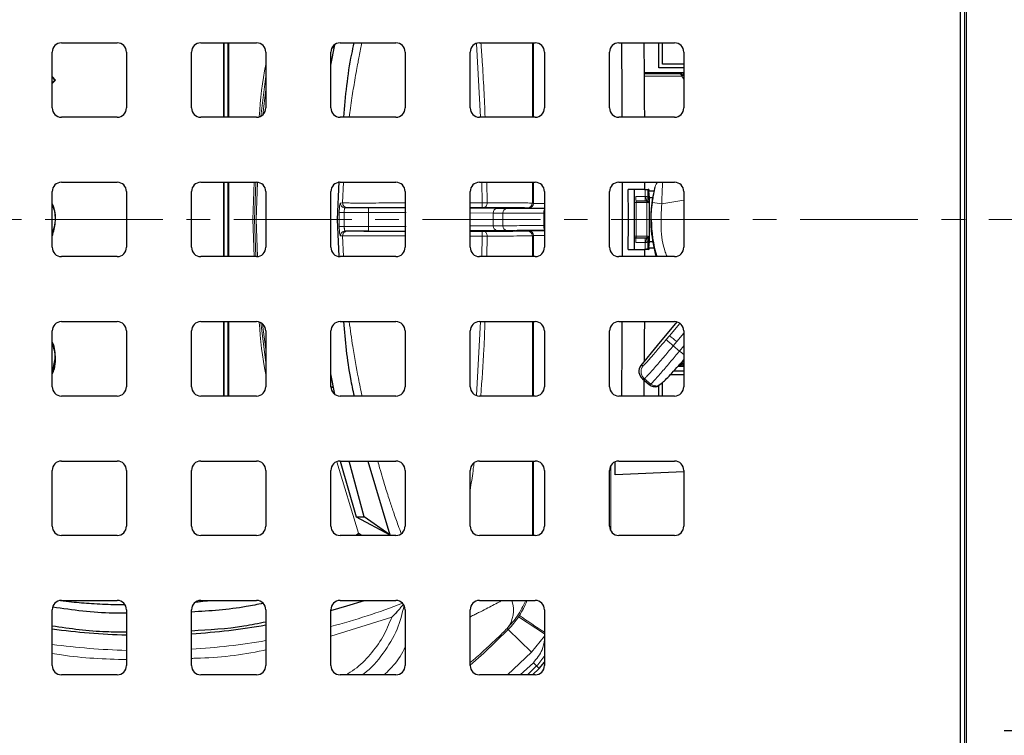
# Model space of a CAD drawing. Units: millimetres. Extents: x 0 to 420, y 0 to 297.
# Drawn here: x 112 to 165, y 56 to 94 of the extents above; entities that cross this region are included whole.
import ezdxf

# ---------------------------------------------------------------- set-up
doc = ezdxf.new("R2010")
doc.units = ezdxf.units.MM
doc.linetypes.add('CENTER', pattern=[10.16, 6.35, -1.27, 1.27, -1.27])

msp = doc.modelspace()

# ---------------------------------------------------------------- linework, layer by layer
at = {"color": 7, "linetype": 'Continuous', "lineweight": 25}
for p, q in [((162.743444, 40.179948), (162.743444, 126.979948)), ((163.043444, 126.982262), (163.043444, 40.177633)), ((114.343444, 93.079948), (117.343444, 93.079948)), ((121.843444, 93.079948), (124.843444, 93.079948)), ((123.063818, 93.079948), (123.063897, 89.079948)), ((123.091145, 89.079948), (123.091145, 93.079948)), ((123.316145, 89.079948), (123.316145, 93.079948)), ((128.843444, 91.881629), (129.053375, 92.975179)), ((128.908619, 92.826783), (129.024887, 92.826783)), ((129.024987, 92.827307), (128.908917, 92.827307)), ((129.343444, 93.079948), (132.343444, 93.079948)), ((136.843444, 93.079948), (139.843444, 93.079948)), ((144.343444, 93.079948), (147.343444, 93.079948)), ((146.490585, 91.728446), (146.490585, 93.079948)), ((146.495035, 91.728969), (146.495035, 93.079948)), ((146.69392, 91.927922), (146.69392, 93.079948)), ((113.843444, 89.579948), (113.843444, 92.579948)), ((117.843444, 92.579948), (117.843444, 89.579948)), ((121.343444, 89.579948), (121.343444, 92.579948)), ((125.343444, 92.579948), (125.343444, 89.579948)), ((128.843444, 89.579948), (128.843444, 92.579948)), ((132.843444, 92.579948), (132.843444, 89.579948)), ((136.343444, 89.579948), (136.343444, 92.579948)), ((140.343444, 92.579948), (140.343444, 89.579948)), ((143.843444, 89.579948), (143.843444, 92.579948)), ((147.843444, 92.579948), (147.843444, 89.579948)), ((146.490585, 91.728446), (146.495035, 91.728969)), ((147.843444, 91.728446), (146.490585, 91.728446)), ((147.843444, 91.728969), (146.495035, 91.728969)), ((147.843444, 91.928446), (146.69392, 91.928446)), ((147.843444, 91.927922), (146.69392, 91.927922)), ((114.023441, 91.080279), (113.843444, 91.270668)), ((113.843444, 91.235481), (113.991145, 91.079948)), ((113.843444, 90.885614), (114.023441, 91.080279)), ((113.991145, 91.079948), (113.843444, 90.924904)), ((114.023441, 91.080279), (113.991145, 91.079948)), ((117.343444, 89.079948), (114.343444, 89.079948)), ((124.843444, 89.079948), (121.843444, 89.079948)), ((132.343444, 89.079948), (129.343444, 89.079948)), ((139.843444, 89.079948), (136.843444, 89.079948)), ((147.343444, 89.079948), (144.343444, 89.079948)), ((114.343444, 85.579948), (117.343444, 85.579948)), ((121.843444, 85.579948), (124.843444, 85.579948)), ((123.063931, 85.579948), (123.063931, 81.579948)), ((123.091145, 81.579948), (123.091145, 85.579948)), ((123.316145, 81.579948), (123.316145, 85.579948)), ((129.277483, 85.613637), (129.191009, 83.579948)), ((129.343444, 85.579948), (132.343444, 85.579948)), ((136.843444, 85.579948), (139.843444, 85.579948)), ((144.343444, 85.579948), (147.343444, 85.579948)), ((113.843444, 82.079948), (113.843444, 85.079948)), ((117.843444, 85.079948), (117.843444, 82.079948)), ((121.343444, 82.079948), (121.343444, 85.079948)), ((125.343444, 85.079948), (125.343444, 82.079948)), ((128.843444, 82.079948), (128.843444, 85.079948)), ((132.843444, 85.079948), (132.843444, 82.079948)), ((136.343444, 82.079948), (136.343444, 85.079948)), ((140.343444, 85.079948), (140.343444, 82.079948)), ((143.843444, 82.079948), (143.843444, 85.079948)), ((145.748146, 85.196404), (144.854685, 85.196404)), ((145.191145, 81.968798), (145.191145, 85.18928)), ((145.726896, 85.193134), (145.748146, 85.196404)), ((145.726896, 85.193134), (145.959422, 85.193134)), ((145.840687, 85.187968), (145.915504, 85.187967)), ((145.959422, 85.193134), (145.915504, 85.187967)), ((145.959422, 85.193134), (145.959585, 85.104948)), ((145.987175, 84.766455), (145.959585, 85.104948)), ((146.232105, 85.104948), (145.959585, 85.104948)), ((147.843444, 85.079948), (147.843444, 82.079948)), ((145.269868, 84.579948), (145.274206, 84.579948)), ((145.274206, 84.579948), (145.840774, 84.579948)), ((145.840774, 84.579948), (145.859066, 84.579948)), ((145.987175, 84.766455), (146.165197, 84.766455)), ((145.987175, 82.39344), (145.987175, 84.766455)), ((146.110814, 84.123774), (146.149498, 84.492904)), ((130.882286, 84.206034), (129.605729, 84.206034)), ((129.191009, 83.579948), (129.272366, 81.593204)), ((130.882286, 82.953862), (129.605729, 82.953862)), ((145.269868, 82.579948), (145.274206, 82.579948)), ((145.840774, 82.579948), (145.274206, 82.579948)), ((145.859066, 82.579948), (145.840774, 82.579948)), ((145.959585, 82.054948), (145.987175, 82.39344)), ((145.987175, 82.39344), (146.164763, 82.39344)), ((144.854685, 81.963491), (145.748146, 81.963491)), ((145.748146, 81.963491), (145.726896, 81.966761)), ((145.959422, 81.966761), (145.726896, 81.966761)), ((145.915504, 81.971928), (145.840687, 81.971927)), ((145.915504, 81.971928), (145.959422, 81.966761)), ((145.959585, 82.054948), (145.959422, 81.966761)), ((145.959585, 82.054948), (146.231591, 82.054948)), ((117.343444, 81.579948), (114.343444, 81.579948)), ((124.843444, 81.579948), (121.843444, 81.579948)), ((132.343444, 81.579948), (129.343444, 81.579948)), ((139.843444, 81.579948), (136.843444, 81.579948)), ((147.343444, 81.579948), (144.343444, 81.579948)), ((114.343444, 78.079948), (117.343444, 78.079948)), ((121.843444, 78.079948), (124.843444, 78.079948)), ((123.063897, 78.079948), (123.063818, 74.079948)), ((123.091145, 74.079948), (123.091145, 78.079948)), ((123.316145, 74.079948), (123.316145, 78.079948)), ((129.343444, 78.079948), (132.343444, 78.079948)), ((136.843444, 78.079948), (139.843444, 78.079948)), ((144.343444, 78.079948), (147.343444, 78.079948)), ((147.461008, 78.06593), (146.399064, 76.799727)), ((113.843444, 74.579948), (113.843444, 77.579948)), ((117.843444, 77.579948), (117.843444, 74.579948)), ((121.343444, 74.579948), (121.343444, 77.579948)), ((125.343444, 77.579948), (125.343444, 74.579948)), ((128.843444, 74.579948), (128.843444, 77.579948)), ((132.843444, 77.579948), (132.843444, 74.579948)), ((136.343444, 74.579948), (136.343444, 77.579948)), ((140.343444, 77.579948), (140.343444, 74.579948)), ((143.843444, 74.579948), (143.843444, 77.579948)), ((147.843444, 77.579948), (147.843444, 74.579948)), ((146.399064, 76.799727), (145.532494, 75.712925)), ((113.991144, 76.077713), (113.843444, 75.346674)), ((129.05357, 74.1837), (128.843444, 75.278267)), ((147.309131, 75.430926), (147.843444, 75.430926)), ((147.309606, 75.431449), (147.843444, 75.431449)), ((145.610262, 75.008785), (145.980246, 74.698283)), ((146.69392, 74.079948), (146.69392, 74.810368)), ((147.12329, 75.231449), (147.843444, 75.231449)), ((147.123796, 75.231973), (147.843444, 75.231973)), ((128.983476, 74.548826), (128.844413, 74.548826)), ((128.844446, 74.548302), (128.983576, 74.548302)), ((146.412899, 74.593847), (146.504255, 74.615751)), ((146.490585, 74.079948), (146.490585, 74.678232)), ((146.495035, 74.079948), (146.495035, 74.681107)), ((117.343444, 74.079948), (114.343444, 74.079948)), ((124.843444, 74.079948), (121.843444, 74.079948)), ((132.343444, 74.079948), (129.343444, 74.079948)), ((139.843444, 74.079948), (136.843444, 74.079948)), ((147.343444, 74.079948), (144.343444, 74.079948)), ((114.343444, 70.579948), (117.343444, 70.579948)), ((121.843444, 70.579948), (124.843444, 70.579948)), ((129.340235, 70.576994), (130.205429, 67.579948)), ((129.343444, 70.579948), (132.343444, 70.579948)), ((130.638673, 67.579948), (129.821194, 70.579948)), ((130.838075, 70.579948), (132.012718, 66.617453)), ((136.843444, 70.579948), (139.843444, 70.579948)), ((144.143444, 69.829948), (144.147206, 70.539511)), ((144.143444, 69.829948), (144.143444, 70.538205)), ((144.343444, 70.579948), (147.343444, 70.579948)), ((113.843444, 67.079948), (113.843444, 70.079948)), ((117.843444, 70.079948), (117.843444, 67.079948)), ((121.343444, 67.079948), (121.343444, 70.079948)), ((125.343444, 70.079948), (125.343444, 67.079948)), ((128.843444, 67.079948), (128.843444, 70.079948)), ((132.843444, 70.079948), (132.843444, 67.079948)), ((136.343444, 67.079948), (136.343444, 70.079948)), ((140.343444, 70.079948), (140.343444, 67.079948)), ((143.843444, 67.079948), (143.843444, 70.079948)), ((147.843444, 70.008615), (144.143444, 69.829948)), ((147.843444, 70.079948), (147.843444, 67.079948)), ((130.205429, 67.579948), (132.012718, 66.617453)), ((130.205429, 67.579948), (130.638673, 67.579948)), ((132.012718, 66.617453), (130.638673, 67.579948)), ((117.343444, 66.579948), (114.343444, 66.579948)), ((124.843444, 66.579948), (121.843444, 66.579948)), ((132.343444, 66.579948), (129.343444, 66.579948)), ((139.843444, 66.579948), (136.843444, 66.579948)), ((147.343444, 66.579948), (144.343444, 66.579948)), ((114.343444, 63.079948), (117.343444, 63.079948)), ((121.843444, 63.079948), (124.843444, 63.079948)), ((129.343444, 63.079948), (132.343444, 63.079948)), ((136.843444, 63.079948), (139.843444, 63.079948)), ((113.843444, 59.579948), (113.843444, 62.579948)), ((117.843444, 62.579948), (117.843444, 59.579948)), ((121.343444, 59.579948), (121.343444, 62.579948)), ((125.343444, 62.579948), (125.343444, 59.579948)), ((128.843444, 59.579948), (128.843444, 62.579948)), ((132.843444, 62.579948), (132.843444, 59.579948)), ((136.343444, 59.579948), (136.343444, 62.579948)), ((140.343444, 62.579948), (140.343444, 59.579948)), ((139.698928, 59.079948), (140.063831, 59.411375)), ((140.063831, 59.411375), (140.343444, 59.752734)), ((117.343444, 59.079948), (114.343444, 59.079948)), ((124.843444, 59.079948), (121.843444, 59.079948)), ((132.343444, 59.079948), (129.343444, 59.079948)), ((139.843444, 59.079948), (136.843444, 59.079948)), ((165.093444, 56.079948), (191.711873, 56.079948))]:
    msp.add_line(p, q, dxfattribs=at)
at = {"color": 8, "linetype": 'Continuous', "lineweight": 18}
for p, q in [((162.94331, 40.277766), (162.94331, 126.882129)), ((136.679892, 93.046737), (136.894483, 89.079948)), ((139.689228, 89.079948), (139.689228, 93.079948)), ((139.74351, 93.079948), (139.74351, 89.079948)), ((125.343444, 91.282025), (125.075696, 89.145076)), ((145.721636, 91.484074), (147.843444, 91.484074)), ((147.675838, 91.459041), (145.721815, 91.459041)), ((145.722129, 91.41502), (147.675874, 91.41502)), ((147.727223, 91.291393), (145.722998, 91.291393)), ((147.843444, 91.125561), (147.727223, 91.291393)), ((147.786785, 91.337437), (147.843444, 91.285635)), ((125.172427, 89.211396), (125.343444, 90.576697)), ((124.640654, 83.579966), (124.723642, 85.579948)), ((124.811234, 85.56949), (124.728705, 83.579966)), ((124.816861, 83.579966), (124.899371, 85.569516)), ((129.528842, 85.579948), (129.475861, 84.464984)), ((136.968739, 85.579948), (136.991156, 84.475929)), ((137.252077, 84.476677), (137.239446, 85.579948)), ((139.689228, 84.458801), (139.689228, 85.579948)), ((139.74351, 85.579948), (139.74351, 84.445281)), ((146.291501, 85.338792), (146.288679, 85.339178)), ((145.263332, 84.816981), (145.764203, 84.816981)), ((145.764203, 84.816981), (145.763619, 85.190135)), ((145.764203, 84.816981), (145.808367, 84.817182)), ((129.475861, 84.464984), (129.357185, 84.460221)), ((136.343444, 84.475831), (136.991156, 84.475929)), ((139.689228, 84.458801), (139.74351, 84.445281)), ((145.170311, 84.480471), (145.166039, 83.579948)), ((145.169966, 83.579948), (145.174242, 84.480471)), ((145.27255, 83.579948), (145.276822, 84.483659)), ((145.276822, 84.483659), (145.84339, 84.483659)), ((147.843444, 84.626033), (146.658072, 84.427602)), ((129.296745, 83.957833), (129.29539, 83.579948)), ((129.562682, 83.956036), (129.562682, 83.203859)), ((129.562682, 83.956036), (130.864923, 83.956036)), ((129.605729, 84.206034), (129.72442, 84.210767)), ((130.864923, 83.203859), (130.864923, 83.956036)), ((136.343444, 84.226725), (136.982507, 84.226823)), ((137.798997, 84.171021), (136.343444, 84.182952)), ((136.343444, 83.931131), (137.576546, 83.921023)), ((137.576546, 83.921023), (138.108911, 83.917894)), ((137.576546, 83.238872), (137.576546, 83.921023)), ((138.300047, 84.167892), (137.798997, 84.171021)), ((138.108911, 83.242001), (138.108911, 83.917894)), ((139.439343, 84.208803), (139.493624, 84.195284)), ((140.343444, 83.912086), (140.298246, 83.912145)), ((140.298246, 83.24775), (140.298246, 83.912145)), ((124.723641, 81.579948), (124.640654, 83.579966)), ((124.728705, 83.579966), (124.81125, 81.590002)), ((124.899333, 81.591296), (124.816863, 83.579966)), ((129.29539, 83.579948), (129.296745, 83.202063)), ((137.576546, 83.238872), (136.343444, 83.228764)), ((138.108911, 83.242001), (137.576546, 83.238872)), ((140.343444, 83.24781), (140.298246, 83.24775)), ((145.166039, 83.579948), (145.170311, 82.679424)), ((145.174242, 82.679424), (145.169966, 83.579948)), ((145.276822, 82.676236), (145.27255, 83.579948)), ((129.357185, 82.699675), (129.475865, 82.694911)), ((129.475865, 82.694911), (129.522421, 81.579948)), ((130.864923, 83.203859), (129.562682, 83.203859)), ((129.605729, 82.953862), (129.724426, 82.949129)), ((137.798997, 82.988874), (136.343444, 82.976943)), ((136.343444, 82.93317), (136.982507, 82.933072)), ((136.991156, 82.683966), (136.343444, 82.684065)), ((136.991156, 82.683966), (136.968739, 81.579948)), ((137.233524, 81.579948), (137.252077, 82.683219)), ((138.300047, 82.992003), (137.798997, 82.988874)), ((139.439343, 82.951092), (139.493624, 82.964612)), ((139.689228, 82.701095), (139.74351, 82.714614)), ((139.689228, 81.579948), (139.689228, 82.701095)), ((139.74351, 82.714614), (139.74351, 81.579948)), ((145.764203, 82.342914), (145.263332, 82.342914)), ((145.84339, 82.676236), (145.276822, 82.676236)), ((145.763622, 81.971758), (145.764203, 82.342914)), ((145.808367, 82.342714), (145.764203, 82.342914)), ((125.075936, 78.012904), (125.343444, 75.877873)), ((125.343444, 76.58321), (125.172063, 77.951409)), ((136.894483, 78.079948), (136.679747, 74.110479)), ((139.689228, 74.079948), (139.689228, 78.079948)), ((139.74351, 78.079948), (139.74351, 74.079948)), ((147.068201, 77.325667), (147.619575, 77.984987)), ((147.46412, 77.004276), (147.843444, 77.457846)), ((147.068201, 77.325667), (146.888846, 77.111973)), ((147.46412, 77.004276), (147.277133, 76.781488)), ((147.277133, 76.781488), (147.612072, 76.500345)), ((147.612072, 76.500345), (147.843444, 76.776493)), ((147.727223, 75.868502), (147.843444, 76.034334)), ((147.843444, 75.87426), (147.786785, 75.822458)), ((145.532494, 75.712925), (145.657276, 75.715001)), ((147.843444, 75.675822), (147.531323, 75.675822)), ((147.554035, 75.700854), (147.675838, 75.700854)), ((147.675874, 75.744876), (147.592897, 75.744876)), ((145.610262, 75.008785), (145.718845, 75.010591)), ((145.718853, 75.010585), (146.066318, 74.718927)), ((145.980246, 74.698283), (146.066325, 74.718921)), ((146.237331, 74.625091), (146.066325, 74.718921)), ((130.322712, 66.698373), (129.169273, 70.544581)), ((139.689228, 66.579948), (139.689228, 70.579948)), ((139.74351, 70.579948), (139.74351, 66.579948)), ((143.907035, 70.323971), (143.907035, 66.835924)), ((130.188436, 66.579948), (130.322712, 66.698373)), ((130.322712, 66.698373), (130.347448, 66.579948)), ((130.527402, 66.579948), (130.322712, 66.698373)), ((132.118551, 62.175512), (128.843444, 61.165379)), ((138.989711, 62.273233), (138.944808, 62.204431)), ((138.944808, 62.204431), (140.343444, 61.274648)), ((138.393694, 61.521955), (138.336244, 61.577878)), ((139.647498, 60.301486), (138.393694, 61.521955)), ((140.343444, 61.163315), (139.647498, 60.301486)), ((139.647498, 60.301486), (138.343997, 59.079948)), ((139.02809, 59.079948), (139.74287, 59.73165)), ((139.435698, 59.079948), (139.919593, 59.555304)), ((139.919593, 59.555304), (139.74287, 59.73165)), ((140.063831, 59.411375), (139.919593, 59.555304))]:
    msp.add_line(p, q, dxfattribs=at)
at = {"color": 7, "linetype": 'CENTER', "lineweight": 18}
msp.add_line((221.406379, 83.579948), (59.033223, 83.579948), dxfattribs=at)
at = {"color": 7, "linetype": 'Continuous', "lineweight": 25, "flags": 128}
for points in [[(144.532299, 89.079948), (144.531071, 89.294365), (144.520381, 90.888481), (144.507096, 92.453874), (144.500973, 93.079948)], [(144.545554, 81.579948), (144.547213, 82.757148), (144.547213, 84.402747), (144.545554, 85.579948)], [(144.500973, 74.079948), (144.507096, 74.706021), (144.520381, 76.271414), (144.531071, 77.86553), (144.532299, 78.079948)], [(128.843444, 62.53877), (129.702954, 62.784179), (130.648647, 63.079948)]]:
    msp.add_lwpolyline(points, dxfattribs=at)
at = {"color": 8, "linetype": 'Continuous', "lineweight": 18, "flags": 128}
for points in [[(137.11297, 84.226679), (137.140058, 84.231644), (137.166106, 84.24598), (137.190119, 84.269139), (137.211179, 84.300235), (137.22848, 84.33808), (137.24136, 84.381225), (137.249327, 84.42802), (137.252077, 84.476677)], [(145.84339, 84.483659), (145.843582, 84.257799), (145.84372, 84.031881), (145.843802, 83.805924), (145.843829, 83.579948), (145.843802, 83.353971), (145.84372, 83.128014), (145.843582, 82.902096), (145.84339, 82.676236)], [(146.089592, 83.579652), (146.092023, 83.763631), (146.110814, 84.123774)], [(137.252077, 82.683219), (137.249327, 82.731875), (137.24136, 82.778671), (137.22848, 82.821816), (137.211179, 82.85966), (137.190119, 82.890756), (137.166106, 82.913915), (137.140058, 82.928251), (137.11297, 82.933216)], [(138.393694, 61.521955), (137.074285, 60.245723), (136.343444, 59.601249)]]:
    msp.add_lwpolyline(points, dxfattribs=at)
at = {"color": 7, "linetype": 'Continuous', "lineweight": 25}
for centre, radius, start, end in [((114.343444, 92.579948), 0.5, 90, 180), ((117.343444, 92.579948), 0.5, 0, 90), ((121.843444, 92.579948), 0.5, 90, 180), ((124.843444, 92.579948), 0.5, 0, 90), ((129.343444, 92.579948), 0.5, 90, 180), ((132.343444, 92.579948), 0.5, 0, 90), ((136.843444, 92.579948), 0.5, 90, 180), ((139.843444, 92.579948), 0.5, 0, 90), ((144.343444, 92.579948), 0.5, 90, 180), ((147.343444, 92.579948), 0.5, 360, 90), ((114.343444, 89.579948), 0.5, 180, 270), ((117.343444, 89.579948), 0.5, 270, 0), ((121.843444, 89.579948), 0.5, 180, 270), ((124.843444, 89.579948), 0.5, 270, 0), ((129.343444, 89.579948), 0.5, 180, 270), ((132.343444, 89.579948), 0.5, 270, 0), ((136.843444, 89.579948), 0.5, 180, 270), ((139.843444, 89.579948), 0.5, 270, 0), ((144.343444, 89.579948), 0.5, 180, 270), ((147.343444, 89.579948), 0.5, 270, 0), ((114.343444, 85.079948), 0.5, 90, 180), ((117.343444, 85.079948), 0.5, 0, 90), ((121.843444, 85.079948), 0.5, 90, 180), ((124.843444, 85.079948), 0.5, 0, 90), ((129.343444, 85.079948), 0.5, 90, 180), ((132.343444, 85.079948), 0.5, 0, 90), ((136.843444, 85.079948), 0.5, 90, 180), ((139.843444, 85.079948), 0.5, 0, 90), ((144.343444, 85.079948), 0.5, 90, 180), ((147.343444, 85.079948), 0.5, 0, 90), ((153.088062, 83.579137), 6.99847, 179.9957786, 196.598355), ((145.274213, 82.679907), 0.09996, 213.7969078, 269.995999), ((114.343444, 82.079948), 0.5, 180, 270), ((117.343444, 82.079948), 0.5, 270, 0), ((121.843444, 82.079948), 0.5, 180, 270), ((124.843444, 82.079948), 0.5, 270, 0), ((129.343444, 82.079948), 0.5, 180, 270), ((132.343444, 82.079948), 0.5, 270, 0), ((136.843444, 82.079948), 0.5, 180, 270), ((139.843444, 82.079948), 0.5, 270, 0), ((144.343444, 82.079948), 0.5, 180, 270), ((147.343444, 82.079948), 0.5, 270, 0), ((114.343444, 77.579948), 0.5, 90, 180), ((117.343444, 77.579948), 0.5, 0, 90), ((121.843444, 77.579948), 0.5, 90, 180), ((124.843444, 77.579948), 0.5, 0, 90), ((129.343444, 77.579948), 0.5, 90, 180), ((132.343444, 77.579948), 0.5, 0, 90), ((136.843444, 77.579948), 0.5, 90, 180), ((139.843444, 77.579948), 0.5, 0, 90), ((144.343444, 77.579948), 0.5, 90, 180), ((147.343444, 77.579948), 0.5, 0, 90), ((114.343444, 74.579948), 0.5, 180, 270), ((117.343444, 74.579948), 0.5, 270, 0), ((121.843444, 74.579948), 0.5, 180, 270), ((124.843444, 74.579948), 0.5, 270, 0), ((129.343444, 74.579948), 0.5, 180, 270), ((132.343444, 74.579948), 0.5, 270, 0), ((136.843444, 74.579948), 0.5, 180, 270), ((139.843444, 74.579948), 0.5, 270, 0), ((144.343444, 74.579948), 0.5, 180, 270), ((147.343444, 74.579948), 0.5, 270, 0), ((114.343444, 70.079948), 0.5, 90, 180), ((117.343444, 70.079948), 0.5, 0, 90), ((121.843444, 70.079948), 0.5, 90, 180), ((124.843444, 70.079948), 0.5, 0, 90), ((129.343444, 70.079948), 0.5, 90, 180), ((132.343444, 70.079948), 0.5, 0, 90), ((136.843444, 70.079948), 0.5, 90, 180), ((139.843444, 70.079948), 0.5, 0, 90), ((144.343444, 70.079948), 0.5, 90, 180), ((147.343444, 70.079948), 0.5, 0, 90), ((114.343444, 67.079948), 0.5, 180, 270), ((117.343444, 67.079948), 0.5, 270, 0), ((121.843444, 67.079948), 0.5, 180, 270), ((124.843444, 67.079948), 0.5, 270, 0), ((129.343444, 67.079948), 0.5, 180, 270), ((132.343444, 67.079948), 0.5, 270, 0), ((136.843444, 67.079948), 0.5, 180, 270), ((139.843444, 67.079948), 0.5, 270, 0), ((144.343444, 67.079948), 0.5, 180, 270), ((147.343444, 67.079948), 0.5, 270, 0), ((114.343444, 62.579948), 0.5, 90, 180), ((117.343444, 62.579948), 0.5, 0, 90), ((121.843444, 62.579948), 0.5, 90, 180), ((124.843444, 62.579948), 0.5, 0, 90), ((129.343444, 62.579948), 0.5, 90, 180), ((132.343444, 62.579948), 0.5, 360, 90), ((136.843444, 62.579948), 0.5, 90, 180), ((139.843444, 62.579948), 0.5, 0, 90), ((118.92187, 98.91553), 37.70552, 262.2595042, 268.3610427), ((118.92187, 98.91553), 37.70552, 273.6822586, 279.8057603), ((114.343444, 59.579948), 0.5, 180, 270), ((117.343444, 59.579948), 0.5, 270, 0), ((121.843444, 59.579948), 0.5, 180, 270), ((124.843444, 59.579948), 0.5, 270, 0), ((129.343444, 59.579948), 0.5, 180, 270), ((132.343444, 59.579948), 0.5, 270, 0), ((136.843444, 59.579948), 0.5, 180, 270), ((139.843444, 59.579948), 0.5, 270, 0)]:
    msp.add_arc(centre, radius, start, end, dxfattribs=at)
at = {"color": 8, "linetype": 'Continuous', "lineweight": 18}
for centre, radius, start, end in [((143.91591, 91.433979), 3.760011, 359.7110858, 0.3818942), ((147.527368, 91.611475), 0.377352, 301.9801477, 313.4300138), ((147.989048, 91.252383), 0.219418, 131.5743932, 157.192796), ((146.775552, 85.213079), 0.500109, 132.8129018, 165.4413004), ((147.490296, 84.759775), 2.227698, 178.5285327, 184.630161), ((147.991166, 84.759775), 2.227698, 178.5285327, 184.630161), ((146.134003, 84.762739), 0.330156, 170.5086416, 213.6180041), ((129.60656, 84.455453), 0.249421, 178.9047299, 269.809076), ((135.184071, 84.413966), 1.808147, 354.059246, 1.9638462), ((139.439226, 84.458805), 0.250002, 270.0266268, 359.9989993), ((139.493508, 84.445286), 0.250002, 270.0266268, 359.9989993), ((144.367254, 84.507128), 0.909871, 358.5219334, 4.5904307), ((144.933822, 84.507128), 0.909871, 358.5219324, 4.5904321), ((145.854281, 83.046365), 1.437335, 86.9702397, 90.4341535), ((141.246256, 44.293269), 40.497561, 82.3204112, 83.0458516), ((128.278941, -86.389648), 170.350522, 89.56822206, 89.6576692), ((131.783103, 84.017868), 0.920259, 168.2014871, 183.852572), ((137.814233, 83.933495), 0.238014, 93.669991, 183.0036257), ((138.334869, 83.943204), 0.22737, 98.809339, 186.391073), ((140.732155, 83.936657), 0.434601, 153.4329247, 183.2332737), ((137.814233, 83.2264), 0.238014, 176.9963743, 266.330009), ((138.334869, 83.216691), 0.22737, 173.608927, 261.190661), ((140.732155, 83.223238), 0.434601, 176.7667263, 206.5670753), ((128.278941, 253.549544), 170.350522, 270.3423308, 270.43177794), ((129.60656, 82.704442), 0.249421, 90.1908482, 181.095095), ((131.783103, 83.142027), 0.920259, 176.147428, 191.7985129), ((135.184071, 82.745929), 1.808147, 358.0361537, 5.9407535), ((139.439226, 82.70109), 0.250002, 0.0010007, 89.9733732), ((139.493508, 82.71461), 0.250002, 0.0010007, 89.9733732), ((147.490296, 82.40012), 2.227698, 175.369839, 181.4714673), ((144.367254, 82.652767), 0.909871, 355.4095693, 1.4780666), ((147.991166, 82.40012), 2.227698, 175.369839, 181.4714673), ((146.134003, 82.397156), 0.330156, 146.3819959, 189.4913584), ((144.933822, 82.652767), 0.909871, 355.4095693, 1.4780666), ((145.858442, 83.929883), 1.253737, 269.3121227, 273.2834842), ((159.807115, 91.896335), 19.633111, 228.853715, 230.3417782), ((142.183125, 70.903221), 8.069187, 49.1209587, 52.7424569), ((184.010338, 119.845364), 56.60057, 229.9786932, 230.2838514), ((147.527368, 75.54842), 0.377352, 46.5699862, 58.0198523), ((147.989048, 75.907512), 0.219418, 202.807204, 228.4256068), ((143.91591, 75.725916), 3.760011, 359.6181058, 0.2889142), ((137.089318, 62.558204), 1.586147, 321.8257609, 19.2043089), ((118.92187, 98.91553), 38.538279, 284.9186434, 290.9547008), ((134.995351, 64.829948), 4.742526, 315.771867, 326.3848722), ((154.379112, 83.95999), 26.592275, 234.6396466, 238.1423961), ((118.92187, 98.91553), 38.538279, 262.4277574, 268.3964676), ((118.92187, 98.91553), 38.538279, 273.6025839, 279.5918466), ((138.141145, 61.329948), 2.512416, 315.0613523, 331.2308408)]:
    msp.add_arc(centre, radius, start, end, dxfattribs=at)
at = {"color": 7, "linetype": 'Continuous', "lineweight": 25}
for centre, major_axis, ratio, start_param, end_param in [((145.15373, 83.579948), (0, 26.25), 0.022687472, 4.923476915, 5.08269933), ((145.15373, 83.579948), (0, 26.25), 0.022687472, 4.774007251, 4.788653364), ((153.06118, 83.57902), (1.088221, 6.914959), 0.99962947, 1.47265194, 1.814003943), ((144.260269, 83.579948), (0, 26.25), 0.022687472, 4.650770709, 4.774007251), ((145.209935, 83.579948), (0, 23.837741), 0.029666425, 4.75562586, 4.779897107), ((153.061157, 83.579285), (-1.148298, 6.90524), 0.999648365, 1.493278262, 1.695720417), ((145.209935, 83.579948), (0, 23.837741), 0.029666425, 4.644880854, 4.671109134), ((145.15373, 83.579948), (0, 26.25), 0.022687472, 4.636124597, 4.650770709), ((145.15373, 83.579948), (0, 26.25), 0.022687472, 4.41757009, 4.501301046), ((145.915464, 75.391537), (-0.21828, 0.452955), 0.967791746, 0.435941171, 2.006718459), ((145.15373, 83.579948), (0, 26.25), 0.022687472, 4.342078631, 4.376192458), ((146.288761, 75.078254), (-0.263738, 0.426293), 0.973650994, 1.897371427, 2.830729156)]:
    msp.add_ellipse(centre, major_axis=major_axis, ratio=ratio, start_param=start_param, end_param=end_param, dxfattribs=at)
for points, knots in [([(123.342282, 89.079948), (123.342295, 89.748372), (123.34232, 91.083984), (123.342344, 92.415038), (123.342356, 93.079948)], [0, 0, 0, 0, 0.500463513, 1, 1, 1, 1]), ([(130.083057, 93.079948), (130.03729, 92.875263), (129.743201, 91.559977), (129.619601, 90.215336), (129.515236, 89.079948)], [0, 0, 0, 0, 0.155619925, 1, 1, 1, 1]), ([(113.843444, 82.684167), (113.917964, 82.929887), (114.018774, 83.262294), (114.018158, 83.698733), (113.990165, 83.964789), (113.945704, 84.220464), (113.876256, 84.373927), (113.843444, 84.446436)], [0, 0, 0, 0, 0.423035549, 0.572277224, 0.720487323, 0.867934841, 1, 1, 1, 1]), ([(113.843444, 84.366282), (113.864583, 84.322609), (114.004439, 84.033675), (114.032286, 83.471043), (113.900559, 83.008839), (113.843444, 82.808429)], [0, 0, 0, 0, 0.091615799, 0.606127897, 1, 1, 1, 1]), ([(145.840774, 84.579948), (145.84945, 84.57929), (145.865351, 84.578086), (145.889626, 84.568262), (145.910265, 84.553258), (145.924855, 84.534521), (145.936867, 84.511216), (145.938858, 84.492973), (145.940226, 84.480432)], [0, 0, 0, 0, 0.167204513, 0.306455233, 0.500202519, 0.651669082, 0.760556358, 1, 1, 1, 1]), ([(145.850448, 84.583577), (145.856056, 84.582763), (145.867534, 84.581096), (145.880654, 84.578248), (145.887363, 84.576791)], [0, 0, 0, 0, 0.488621629, 1, 1, 1, 1]), ([(145.940226, 82.679463), (145.938858, 82.666922), (145.936866, 82.648676), (145.924854, 82.625371), (145.910262, 82.606634), (145.889622, 82.591631), (145.865347, 82.581809), (145.849448, 82.580605), (145.840774, 82.579948)], [0, 0, 0, 0, 0.2394436304, 0.3483862265, 0.4997976567, 0.6935892438, 0.8328288777, 1, 1, 1, 1]), ([(123.342356, 74.079948), (123.342344, 74.744857), (123.34232, 76.075911), (123.342295, 77.411523), (123.342282, 78.079948)], [0, 0, 0, 0, 0.499536487, 1, 1, 1, 1]), ([(129.516729, 78.079948), (129.610917, 77.055075), (129.734486, 75.710508), (130.0224, 74.393168), (130.090856, 74.079948)], [0, 0, 0, 0, 0.762232569, 1, 1, 1, 1]), ([(114.016825, 76.077359), (114.012135, 76.383594), (114.007259, 76.701921), (113.849439, 76.963171), (113.843444, 76.973096)], [0, 0, 0, 0, 0.96201093, 1, 1, 1, 1]), ([(113.843444, 76.885288), (113.88032, 76.780335), (113.971982, 76.519459), (113.983976, 76.242969), (113.991144, 76.077713)], [0, 0, 0, 0, 0.402309267, 1, 1, 1, 1]), ([(113.843444, 75.256869), (113.886609, 75.351218), (114.004319, 75.608503), (114.011976, 75.895565), (114.016825, 76.077359)], [0, 0, 0, 0, 0.36670793, 1, 1, 1, 1]), ([(146.244208, 74.622861), (146.30004, 74.618279), (146.450302, 74.605947), (146.642834, 74.761257), (146.917574, 75.012549), (147.209041, 75.317552), (147.52654, 75.666679), (147.744542, 75.917975), (147.834865, 76.022094)], [0, 0, 0, 0, 0.135409128, 0.364435809, 0.512124367, 0.680170619, 0.867486384, 1, 1, 1, 1]), ([(146.501616, 74.624385), (146.47826, 74.616243), (146.392796, 74.58645), (146.302761, 74.608828), (146.237331, 74.625091)], [0, 0, 0, 0, 0.273286423, 1, 1, 1, 1]), ([(121.59586, 63.004307), (121.671322, 63.01084), (121.918378, 63.032226), (122.164781, 63.060388), (122.33592, 63.079948)], [0, 0, 0, 0, 0.30544507, 1, 1, 1, 1]), ([(117.843444, 62.394852), (117.599819, 62.392734), (116.269081, 62.381161), (114.948052, 62.5656), (113.86887, 62.716272)], [0, 0, 0, 0, 0.183074755, 1, 1, 1, 1]), ([(114.291114, 63.069322), (114.488595, 63.047159), (115.045026, 62.984713), (115.995527, 62.914617), (116.950861, 62.863787), (117.546122, 62.857903), (117.748351, 62.855904)], [0, 0, 0, 0, 0.172011504, 0.484666827, 0.824924738, 1, 1, 1, 1]), ([(125.199227, 62.927553), (124.896277, 62.863542), (123.627492, 62.595457), (122.330642, 62.516509), (121.343444, 62.456411)], [0, 0, 0, 0, 0.238771991, 1, 1, 1, 1]), ([(132.744004, 62.862244), (132.741003, 62.858652), (132.691376, 62.799255), (132.48019, 62.553757), (132.263144, 62.326745), (132.118551, 62.175512)], [0, 0, 0, 0, 0.02103218, 0.347822221, 1, 1, 1, 1]), ([(113.843444, 61.717521), (114.810692, 61.578114), (116.139161, 61.386646), (117.479104, 61.393454), (117.843444, 61.395305)], [0, 0, 0, 0, 0.728092877, 1, 1, 1, 1]), ([(121.343444, 61.453074), (122.289243, 61.506045), (123.634611, 61.581394), (124.952142, 61.8542), (125.343444, 61.935223)], [0, 0, 0, 0, 0.703004124, 1, 1, 1, 1])]:
    msp.add_open_spline(points, degree=3, knots=knots, dxfattribs=at)
at = {"color": 8, "linetype": 'Continuous', "lineweight": 18}
for points, knots in [([(130.517206, 93.079948), (130.493536, 92.9661), (130.442991, 92.72298), (130.372187, 92.368673), (130.298122, 91.987822), (130.218395, 91.561982), (130.133779, 91.087207), (130.051267, 90.59572), (129.972436, 90.09596), (129.898495, 89.592603), (129.853058, 89.244248), (129.831627, 89.079948)], [0, 0, 0, 0, 0.085519047, 0.18262509, 0.266772316, 0.372641963, 0.503624287, 0.624433651, 0.742029364, 0.878329693, 1, 1, 1, 1]), ([(137.147681, 89.079948), (137.126256, 89.575497), (137.083116, 90.573305), (137.005554, 91.906842), (136.941065, 92.74387), (136.915171, 93.079948)], [0, 0, 0, 0, 0.371263766, 0.74755424, 1, 1, 1, 1]), ([(124.982744, 89.108234), (125.062233, 90.05109), (125.14294, 91.008395), (125.340462, 91.943431), (125.343444, 91.957544)], [0, 0, 0, 0, 0.984906317, 1, 1, 1, 1]), ([(147.845831, 91.418546), (147.820192, 91.427907), (147.765721, 91.447797), (147.706948, 91.455149), (147.675838, 91.459041)], [0, 0, 0, 0, 0.470688305, 1, 1, 1, 1]), ([(147.675874, 91.41502), (147.685863, 91.411459), (147.706855, 91.403978), (147.743877, 91.37533), (147.769492, 91.352708), (147.786785, 91.337437)], [0, 0, 0, 0, 0.22777877, 0.478678259, 1, 1, 1, 1]), ([(146.149498, 84.492904), (146.164347, 84.597152), (146.193999, 84.80533), (146.237266, 85.036646), (146.266345, 85.184107), (146.283111, 85.269557), (146.293378, 85.327492), (146.292123, 85.335046), (146.291501, 85.338792)], [0, 0, 0, 0, 0.250144501, 0.4995240965, 0.6265957843, 0.7497547251, 0.8758788766, 1, 1, 1, 1]), ([(146.696332, 85.579948), (146.693519, 85.503458), (146.68762, 85.343085), (146.66851, 84.920456), (146.661555, 84.592044), (146.658072, 84.427602)], [0, 0, 0, 0, 0.312846191, 0.655929857, 1, 1, 1, 1]), ([(145.808367, 84.817182), (145.816318, 84.816648), (145.832876, 84.815536), (145.86678, 84.802341), (145.917257, 84.761095), (145.962433, 84.691817), (145.972628, 84.632971), (145.976777, 84.60902)], [0, 0, 0, 0, 0.077011153, 0.160369612, 0.357366687, 0.738443597, 1, 1, 1, 1]), ([(129.357185, 84.460221), (129.349876, 84.452134), (129.335299, 84.436005), (129.315488, 84.32004), (129.300822, 84.154322), (129.298105, 84.023348), (129.296745, 83.957833)], [0, 0, 0, 0, 0.250735305, 0.500089556, 0.749936086, 1, 1, 1, 1]), ([(129.475859, 84.464984), (129.516285, 84.464913), (129.597223, 84.464769), (129.888627, 84.464584), (130.293763, 84.464459), (130.810382, 84.464452), (131.418521, 84.464608), (132.097877, 84.465046), (132.584539, 84.46544), (132.837508, 84.4658), (132.843444, 84.465808)], [0, 0, 0, 0, 0.14231075, 0.284931357, 0.426962191, 0.569763953, 0.711701705, 0.854555521, 0.996587094, 1, 1, 1, 1]), ([(129.724422, 84.210767), (129.692856, 84.214178), (129.644269, 84.219429), (129.585929, 84.25124), (129.545872, 84.284177), (129.513799, 84.325013), (129.483146, 84.38422), (129.47873, 84.433177), (129.475861, 84.464984)], [0, 0, 0, 0, 0.239224441, 0.368211245, 0.499999849, 0.631788475, 0.760775342, 1, 1, 1, 1]), ([(137.252077, 84.476677), (137.211525, 84.476564), (137.130422, 84.476337), (137.037578, 84.476065), (136.991156, 84.475929)], [0, 0, 0, 0, 0.499997605, 1, 1, 1, 1]), ([(137.252077, 84.476677), (137.537237, 84.475842), (138.152349, 84.474041), (138.771738, 84.47083), (139.195295, 84.467755), (139.456544, 84.465057), (139.641616, 84.462068), (139.673077, 84.459909), (139.689228, 84.458801)], [0, 0, 0, 0, 0.202110948, 0.435967627, 0.565031544, 0.702059606, 0.847049802, 1, 1, 1, 1]), ([(139.74351, 84.445281), (139.760426, 84.444453), (139.792459, 84.442884), (139.998244, 84.44095), (140.188479, 84.4397), (140.318746, 84.439233), (140.343444, 84.439144)], [0, 0, 0, 0, 0.349063222, 0.660997574, 0.935727509, 1, 1, 1, 1]), ([(145.174242, 84.480471), (145.174246, 84.480517), (145.174258, 84.480654), (145.174706, 84.482483), (145.178753, 84.481302), (145.190815, 84.482491), (145.206041, 84.48299), (145.227205, 84.483495), (145.25194, 84.48372), (145.268034, 84.483681), (145.276822, 84.483659)], [0, 0, 0, 0, 0.00286736, 0.008513622, 0.239609732, 0.346752927, 0.499944127, 0.693096204, 0.832430145, 1, 1, 1, 1]), ([(145.96135, 84.537075), (145.959454, 84.539699), (145.950629, 84.551913), (145.923172, 84.565667), (145.889731, 84.577674), (145.868573, 84.579243), (145.859066, 84.579948)], [0, 0, 0, 0, 0.133904732, 0.623250608, 0.830724754, 1, 1, 1, 1]), ([(146.658072, 84.427602), (146.630468, 83.994829), (146.574683, 83.120219), (146.706101, 82.146637), (146.907435, 81.658339), (146.939757, 81.579948)], [0, 0, 0, 0, 0.451225291, 0.911900145, 1, 1, 1, 1]), ([(129.605729, 84.206034), (129.600865, 84.202154), (129.591136, 84.194395), (129.576755, 84.137121), (129.567826, 84.069013), (129.563856, 84.00644), (129.563076, 83.972969), (129.562682, 83.956036)], [0, 0, 0, 0, 0.249761722, 0.4995942946, 0.7432778724, 0.8701299237, 1, 1, 1, 1]), ([(129.72442, 84.210767), (129.762342, 84.211779), (129.838267, 84.213806), (130.111429, 84.216711), (130.491212, 84.219391), (130.975219, 84.221749), (131.545791, 84.223696), (132.173574, 84.225196), (132.622896, 84.225748), (132.843444, 84.226019)], [0, 0, 0, 0, 0.143446175, 0.28719929, 0.430349146, 0.574264716, 0.717295865, 0.861235522, 1, 1, 1, 1]), ([(130.864923, 83.956036), (131.23086, 83.955861), (131.786409, 83.955594), (132.454407, 83.954102), (132.746211, 83.953019), (132.893631, 83.952472)], [0, 0, 0, 0, 0.488472509, 0.741577495, 1, 1, 1, 1]), ([(132.843444, 84.20319), (132.761799, 84.203469), (132.525427, 84.204276), (132.063808, 84.205173), (131.487678, 84.205904), (131.083054, 84.205991), (130.882286, 84.206034)], [0, 0, 0, 0, 0.149594714, 0.433095509, 0.718711517, 1, 1, 1, 1]), ([(136.982507, 84.226823), (137.005754, 84.22682), (137.052248, 84.226813), (137.09273, 84.226724), (137.11297, 84.226679)], [0, 0, 0, 0, 0.499996796, 1, 1, 1, 1]), ([(137.11297, 84.226679), (137.442123, 84.22567), (138.110201, 84.223622), (138.840536, 84.219251), (139.331234, 84.214239), (139.403659, 84.210597), (139.439343, 84.208803)], [0, 0, 0, 0, 0.246342187, 0.499999029, 0.7536564, 1, 1, 1, 1]), ([(138.108911, 83.917894), (138.432747, 83.9166), (139.064059, 83.914076), (139.89402, 83.912777), (140.298246, 83.912145)], [0, 0, 0, 0, 0.512956786, 1, 1, 1, 1]), ([(140.385129, 84.162142), (139.990091, 84.162792), (139.200014, 84.164092), (138.600037, 84.166625), (138.300047, 84.167892)], [0, 0, 0, 0, 0.499999463, 1, 1, 1, 1]), ([(139.493624, 84.195284), (139.507541, 84.19459), (139.535802, 84.193181), (139.728736, 84.191251), (139.997467, 84.189652), (140.23644, 84.188935), (140.343444, 84.188614)], [0, 0, 0, 0, 0.2566164945, 0.5210879795, 0.7855589, 1, 1, 1, 1]), ([(124.728706, 83.579966), (124.726163, 83.57999), (124.720945, 83.58004), (124.700214, 83.580039), (124.672594, 83.580006), (124.651085, 83.579979), (124.640654, 83.579966)], [0, 0, 0, 0, 0.244911438, 0.502486318, 0.758713702, 1, 1, 1, 1]), ([(124.728705, 83.579966), (124.731225, 83.57999), (124.736406, 83.58004), (124.757033, 83.58004), (124.784704, 83.580007), (124.806342, 83.579979), (124.816861, 83.579966)], [0, 0, 0, 0, 0.243082559, 0.499999429, 0.756916612, 1, 1, 1, 1]), ([(140.298246, 83.24775), (139.89402, 83.247118), (139.064059, 83.24582), (138.432747, 83.243295), (138.108911, 83.242001)], [0, 0, 0, 0, 0.487043214, 1, 1, 1, 1]), ([(129.296745, 83.202063), (129.298132, 83.136392), (129.300898, 83.005433), (129.315535, 82.839484), (129.335323, 82.723186), (129.349895, 82.707514), (129.357185, 82.699675)], [0, 0, 0, 0, 0.250805263, 0.500155805, 0.749977777, 1, 1, 1, 1]), ([(132.843444, 82.694094), (132.839452, 82.6941), (132.587291, 82.694461), (132.102576, 82.694855), (131.421753, 82.695299), (130.814199, 82.695456), (130.296121, 82.695448), (129.890937, 82.695321), (129.597971, 82.695132), (129.5167, 82.694985), (129.475863, 82.694911)], [0, 0, 0, 0, 0.002294859, 0.144984726, 0.28703877, 0.429859529, 0.571788833, 0.714576937, 0.856581491, 1, 1, 1, 1]), ([(129.475865, 82.694911), (129.478734, 82.726718), (129.48315, 82.775675), (129.513803, 82.834882), (129.545876, 82.875718), (129.585933, 82.908655), (129.644273, 82.940466), (129.69286, 82.945717), (129.724426, 82.949129)], [0, 0, 0, 0, 0.239224659, 0.368211527, 0.500000152, 0.631788755, 0.760775559, 1, 1, 1, 1]), ([(129.562682, 83.203859), (129.563697, 83.17301), (129.565269, 83.125252), (129.57116, 83.066828), (129.578803, 83.014646), (129.590366, 82.965389), (129.600607, 82.957705), (129.605729, 82.953862)], [0, 0, 0, 0, 0.2354904081, 0.3645664621, 0.5008892917, 0.7503705135, 1, 1, 1, 1]), ([(129.724426, 82.949129), (129.762733, 82.948108), (129.838967, 82.946077), (130.113591, 82.943165), (130.493416, 82.940491), (130.978786, 82.938131), (131.548815, 82.93619), (132.176243, 82.934695), (132.623619, 82.934147), (132.843444, 82.933878)], [0, 0, 0, 0, 0.14456633, 0.287702046, 0.431619437, 0.57465979, 0.71858497, 0.86172235, 1, 1, 1, 1]), ([(132.893631, 83.207423), (132.746211, 83.206876), (132.454407, 83.205794), (131.786409, 83.204301), (131.23086, 83.204034), (130.864923, 83.203859)], [0, 0, 0, 0, 0.258422505, 0.511527491, 1, 1, 1, 1]), ([(132.843444, 82.956705), (132.761799, 82.956426), (132.525427, 82.955619), (132.063808, 82.954723), (131.487678, 82.953991), (131.083054, 82.953905), (130.882286, 82.953862)], [0, 0, 0, 0, 0.149594714, 0.433095509, 0.718711517, 1, 1, 1, 1]), ([(136.982507, 82.933072), (137.005754, 82.933076), (137.052248, 82.933082), (137.09273, 82.933172), (137.11297, 82.933216)], [0, 0, 0, 0, 0.499996796, 1, 1, 1, 1]), ([(136.991156, 82.683966), (137.037578, 82.68383), (137.130422, 82.683558), (137.211525, 82.683332), (137.252077, 82.683219)], [0, 0, 0, 0, 0.500002395, 1, 1, 1, 1]), ([(137.11297, 82.933216), (137.442123, 82.934225), (138.110201, 82.936273), (138.840536, 82.940644), (139.331234, 82.945656), (139.403659, 82.949298), (139.439343, 82.951092)], [0, 0, 0, 0, 0.246342187, 0.499999029, 0.7536564, 1, 1, 1, 1]), ([(139.689228, 82.701095), (139.673077, 82.699986), (139.641616, 82.697827), (139.456544, 82.694838), (139.195295, 82.69214), (138.771738, 82.689065), (138.152349, 82.685854), (137.537237, 82.684053), (137.252077, 82.683219)], [0, 0, 0, 0, 0.152950198, 0.297940394, 0.434968456, 0.564032373, 0.797889052, 1, 1, 1, 1]), ([(140.385129, 82.997753), (139.990091, 82.997103), (139.200014, 82.995804), (138.600037, 82.99327), (138.300047, 82.992003)], [0, 0, 0, 0, 0.499999463, 1, 1, 1, 1]), ([(139.493624, 82.964612), (139.507541, 82.965305), (139.535802, 82.966714), (139.728736, 82.968644), (139.997467, 82.970243), (140.23644, 82.97096), (140.343444, 82.971282)], [0, 0, 0, 0, 0.256616494, 0.52108798, 0.7855589, 1, 1, 1, 1]), ([(140.343444, 82.720751), (140.318746, 82.720663), (140.188479, 82.720195), (139.998244, 82.718945), (139.792459, 82.717011), (139.760426, 82.715442), (139.74351, 82.714614)], [0, 0, 0, 0, 0.064272491, 0.339002426, 0.650936778, 1, 1, 1, 1]), ([(145.170311, 82.679424), (145.171823, 82.666421), (145.174848, 82.64041), (145.197496, 82.607636), (145.224615, 82.589248), (145.249666, 82.581146), (145.263081, 82.58035), (145.269868, 82.579948)], [0, 0, 0, 0, 0.2497636351, 0.4996246769, 0.7434297903, 0.8701914986, 1, 1, 1, 1]), ([(145.174242, 82.679424), (145.174246, 82.679379), (145.174258, 82.679244), (145.174313, 82.678979), (145.174466, 82.679447), (145.174998, 82.678898), (145.176791, 82.678738), (145.181392, 82.678084), (145.190816, 82.677497), (145.206046, 82.676868), (145.227208, 82.676408), (145.251944, 82.676173), (145.268036, 82.676214), (145.276822, 82.676236)], [0, 0, 0, 0, 0.002864978, 0.008505269, 0.028657502, 0.057603887, 0.116912092, 0.240455872, 0.34753677, 0.500500768, 0.693482736, 0.832650349, 1, 1, 1, 1]), ([(145.915671, 82.410848), (145.911082, 82.402843), (145.897309, 82.378823), (145.86573, 82.357394), (145.832631, 82.344289), (145.816242, 82.343225), (145.808367, 82.342714)], [0, 0, 0, 0, 0.215773229, 0.647529267, 0.830636951, 1, 1, 1, 1]), ([(145.859066, 82.579948), (145.868402, 82.580735), (145.91606, 82.584753), (145.950137, 82.606587), (145.963519, 82.625056), (145.967148, 82.630064)], [0, 0, 0, 0, 0.150786077, 0.769742815, 1, 1, 1, 1]), ([(125.343444, 75.202376), (125.34046, 75.216499), (125.142772, 76.1523), (125.062001, 77.11039), (124.982449, 78.054021)], [0, 0, 0, 0, 0.015091307, 1, 1, 1, 1]), ([(129.832288, 78.079948), (129.893657, 77.632129), (130.033748, 76.609861), (130.268319, 75.287232), (130.453281, 74.399643), (130.519901, 74.079948)], [0, 0, 0, 0, 0.332788988, 0.759681413, 1, 1, 1, 1]), ([(136.911839, 74.079948), (136.975021, 74.918791), (137.075318, 76.250399), (137.121671, 77.585785), (137.138824, 78.079948)], [0, 0, 0, 0, 0.629947569, 1, 1, 1, 1]), ([(145.657276, 75.715001), (145.679795, 75.73301), (145.714531, 75.760788), (145.872992, 75.933282), (146.032895, 76.112664), (146.226585, 76.334362), (146.507585, 76.660346), (146.738914, 76.934369), (146.888846, 77.111973)], [0, 0, 0, 0, 0.239762772, 0.369835595, 0.500001572, 0.630073876, 0.760239334, 1, 1, 1, 1]), ([(145.718853, 75.010585), (145.732781, 75.020262), (145.759868, 75.039083), (145.899465, 75.187096), (146.088335, 75.396696), (146.37835, 75.726601), (146.78076, 76.193096), (147.120631, 76.595972), (147.277133, 76.781488)], [0, 0, 0, 0, 0.155225669, 0.301881985, 0.439962469, 0.569461025, 0.801746422, 1, 1, 1, 1]), ([(146.066318, 74.718927), (146.079263, 74.72943), (146.104438, 74.749854), (146.241522, 74.899977), (146.42824, 75.111384), (146.716005, 75.443178), (147.11633, 75.911422), (147.455768, 76.314662), (147.612072, 76.500345)], [0, 0, 0, 0, 0.1552256689, 0.3018819846, 0.4399624687, 0.5694610245, 0.8017464218, 1, 1, 1, 1]), ([(147.786785, 75.822458), (147.769484, 75.807175), (147.743863, 75.784543), (147.706827, 75.755915), (147.685851, 75.748434), (147.675874, 75.744876)], [0, 0, 0, 0, 0.521626208, 0.772468544, 1, 1, 1, 1]), ([(147.675838, 75.700854), (147.706931, 75.704742), (147.765704, 75.712092), (147.820176, 75.731982), (147.845831, 75.741349)], [0, 0, 0, 0, 0.529022562, 1, 1, 1, 1]), ([(131.365441, 70.579948), (131.399902, 70.455864), (131.48342, 70.15514), (131.612715, 69.715868), (131.786479, 69.141287), (131.980999, 68.525821), (132.221319, 67.80971), (132.432216, 67.209755), (132.575408, 66.825209), (132.6289, 66.681554)], [0, 0, 0, 0, 0.093963971, 0.227726122, 0.334063549, 0.531808467, 0.69853302, 0.887380096, 1, 1, 1, 1]), ([(136.343444, 69.050009), (136.349402, 69.084611), (136.413709, 69.458025), (136.482426, 69.932394), (136.537199, 70.373173), (136.549549, 70.472556)], [0, 0, 0, 0, 0.073302159, 0.791054888, 1, 1, 1, 1]), ([(138.058573, 63.079948), (138.003712, 63.050629), (137.843912, 62.965231), (137.556021, 62.814128), (137.189781, 62.624394), (136.864783, 62.459232), (136.579828, 62.316414), (136.430071, 62.241692), (136.346426, 62.200725), (136.343444, 62.199264)], [0, 0, 0, 0, 0.110714009, 0.322488991, 0.531209984, 0.758754684, 0.868881855, 0.995324474, 1, 1, 1, 1]), ([(138.336244, 61.577878), (138.531655, 61.795793), (138.942289, 62.253716), (139.197904, 62.795819), (139.331877, 63.079948)], [0, 0, 0, 0, 0.475877262, 1, 1, 1, 1]), ([(139.404149, 63.079948), (139.402091, 63.074032), (139.350017, 62.924301), (139.215946, 62.652301), (139.063285, 62.39651), (138.989711, 62.273233)], [0, 0, 0, 0, 0.02086523, 0.528111013, 1, 1, 1, 1]), ([(130.529163, 59.079948), (130.558642, 59.099031), (131.010722, 59.391685), (131.680647, 60.219846), (132.452135, 61.45175), (132.680637, 62.370764), (132.78718, 62.79927)], [0, 0, 0, 0, 0.023728659, 0.363897726, 0.703406061, 1, 1, 1, 1]), ([(132.118551, 62.175512), (131.971909, 61.813539), (131.679924, 61.092797), (130.982169, 60.154321), (130.299482, 59.466871), (129.805829, 59.174474), (129.64624, 59.079948)], [0, 0, 0, 0, 0.288754618, 0.574953767, 0.862589697, 1, 1, 1, 1]), ([(136.343444, 59.735039), (136.402597, 59.784697), (136.693549, 60.028944), (137.185018, 60.472971), (137.808387, 61.055373), (138.15992, 61.403341), (138.336244, 61.577878)], [0, 0, 0, 0, 0.078421232, 0.385724765, 0.691887819, 1, 1, 1, 1]), ([(139.74287, 59.73165), (139.927677, 59.949488), (140.23987, 60.317478), (140.313429, 60.790033), (140.343444, 60.982852)], [0, 0, 0, 0, 0.59196613, 1, 1, 1, 1]), ([(132.843444, 60.585851), (132.801488, 60.496283), (132.594199, 60.053765), (132.212223, 59.538555), (131.81745, 59.177582), (131.710674, 59.079948)], [0, 0, 0, 0, 0.156210017, 0.771775551, 1, 1, 1, 1]), ([(117.843444, 59.897786), (116.670746, 59.933322), (115.329166, 59.973975), (114.00956, 60.200639), (113.843444, 60.229172)], [0, 0, 0, 0, 0.874117018, 1, 1, 1, 1]), ([(125.343444, 60.415184), (125.298913, 60.405759), (124.069344, 60.145504), (122.725435, 59.990788), (121.428933, 59.964984), (121.343444, 59.963282)], [0, 0, 0, 0, 0.033909299, 0.93629736, 1, 1, 1, 1])]:
    msp.add_open_spline(points, degree=3, knots=knots, dxfattribs=at)
for points in [[(147.675874, 91.41502), (147.68433, 91.394185), (147.701243, 91.352515), (147.718563, 91.311767), (147.727223, 91.291393)], [(147.727223, 75.868502), (147.718563, 75.848128), (147.701243, 75.807381), (147.68433, 75.765711), (147.675874, 75.744876)], [(145.657276, 75.715001), (145.620937, 75.65998), (145.548258, 75.549939), (145.5306, 75.349013), (145.582849, 75.154207), (145.673513, 75.058463), (145.718845, 75.010591)]]:
    msp.add_open_spline(points, degree=3, dxfattribs=at)
at = {"color": 7, "linetype": 'Continuous', "lineweight": 25}
msp.add_open_spline([(123.34225, 81.579948), (123.34225, 82.246614), (123.34225, 83.579948), (123.34225, 84.913281), (123.34225, 85.579948)], degree=3, dxfattribs=at)

doc.saveas('drawing.dxf')
